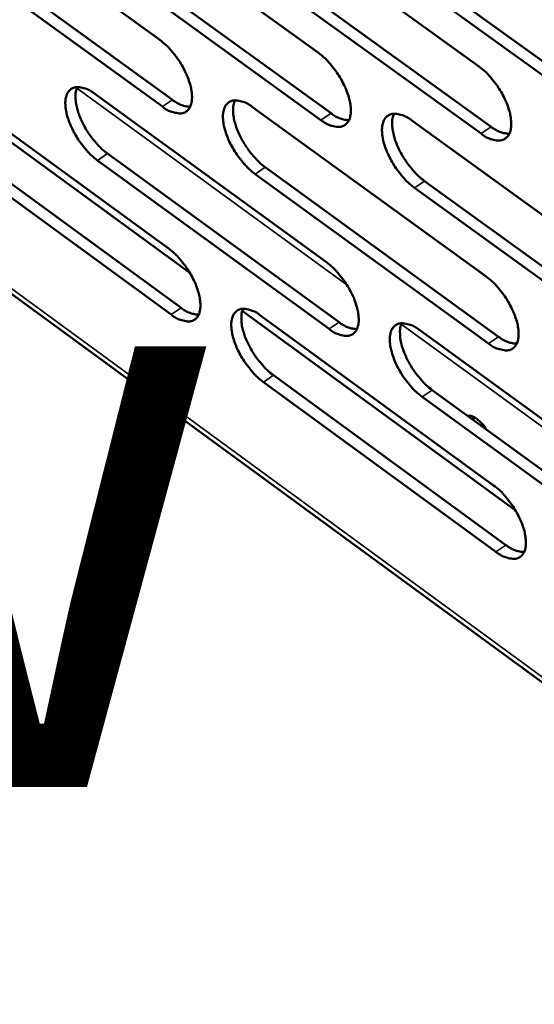
# Model space of a CAD drawing. Units: millimetres. Extents: x 65 to 5840, y 100 to 4100.
# Drawn here: x 4844 to 4887, y 2620 to 2703 of the extents above; entities that cross this region are included whole.
import ezdxf

# ---------------------------------------------------------------- set-up
doc = ezdxf.new("R2010")
doc.units = ezdxf.units.MM
doc.header["$LTSCALE"] = 20
for name, color, linetype, lineweight in [('Symbol (ISO)', 7, 'Continuous', 25), ('Visible (ISO)', 7, 'Continuous', 50), ('Visible Narrow (ISO)', 7, 'Continuous', 35)]:
    doc.layers.add(name, color=color, linetype=linetype, lineweight=lineweight)
doc.styles.add('Note Text (ISO)', font='tahoma.ttf')

msp = doc.modelspace()

# ---------------------------------------------------------------- linework, layer by layer
at = {"layer": 'Visible (ISO)'}
for p, q in [((4836.072, 2715.09), (4855.459, 2701.024)), ((4849.254, 2714.06), (4868.793, 2699.92)), ((4862.564, 2713.019), (4882.257, 2698.806)), ((4837.171, 2710.039), (4856.537, 2695.969)), ((4855.69, 2695.404), (4836.324, 2709.478)), ((4850.34, 2708.985), (4869.858, 2694.843)), ((4869.009, 2694.275), (4849.492, 2708.422)), ((4882.459, 2693.134), (4862.788, 2707.355)), ((4863.638, 2707.922), (4883.309, 2693.705)), ((4877.066, 2706.848), (4896.892, 2692.557)), ((4896.04, 2691.983), (4876.213, 2706.278)), ((4817.891, 2698.052), (5077.072, 2508.247)), ((4857.986, 2681.448), (4835.339, 2697.969)), ((4836.858, 2697.596), (4856.179, 2683.505)), ((4849.996, 2696.485), (4869.468, 2682.32)), ((4863.262, 2695.363), (4882.886, 2681.125)), ((4876.656, 2694.23), (4896.435, 2679.917)), ((4837.952, 2692.586), (4857.252, 2678.491)), ((4856.408, 2677.925), (4837.108, 2692.024)), ((4869.683, 2676.715), (4850.232, 2690.888)), ((4851.078, 2691.452), (4870.528, 2677.285)), ((4864.331, 2690.307), (4883.934, 2676.066)), ((4883.086, 2675.494), (4863.484, 2689.74)), ((4877.713, 2689.151), (4897.47, 2674.835)), ((4896.621, 2674.26), (4876.864, 2688.581)), ((4885.335, 2661.497), (4862.395, 2678.231)), ((4863.954, 2677.834), (4883.51, 2663.571)), ((4877.304, 2676.62), (4897.014, 2662.283)), ((4865.019, 2672.82), (4884.553, 2658.554)), ((4883.709, 2657.981), (4864.175, 2672.251)), ((4897.198, 2656.666), (4877.51, 2671.012)), ((4878.356, 2671.583), (4898.044, 2657.243)), ((4881.817, 2669.336), (4881.856, 2669.033))]:
    msp.add_line(p, q, dxfattribs=at)
at = {"layer": 'Visible (ISO)', "flags": 128}
for points in [[(4855.459, 2701.024, -0.020053), (4855.998, 2700.582, -0.036085), (4856.268, 2700.304, -0.005936), (4856.842, 2699.603, -0.019299), (4857.008, 2699.379, -0.018559), (4857.322, 2698.878, -0.017992), (4857.608, 2698.34, -0.021877), (4857.818, 2697.854, -0.019391), (4858.009, 2697.288, -0.029807), (4858.109, 2696.852, -0.025174), (4858.171, 2696.327, -0.046187), (4858.161, 2695.948, -0.043127), (4858.079, 2695.551, -0.072402), (4857.945, 2695.262, -0.076208), (4857.742, 2695.036, -0.083047), (4857.489, 2694.891, -0.080118), (4857.193, 2694.832, -0.05343), (4856.973, 2694.848, -0.02363), (4856.486, 2694.959, -0.059533), (4856.114, 2695.112, -0.046555), (4855.69, 2695.404)], [(4868.793, 2699.92, -0.020118), (4869.335, 2699.476, -0.036169), (4869.607, 2699.197, -0.00597), (4870.185, 2698.493, -0.019364), (4870.352, 2698.267, -0.018657), (4870.668, 2697.765, -0.018076), (4870.955, 2697.223, -0.022005), (4871.166, 2696.735, -0.019506), (4871.357, 2696.166, -0.02998), (4871.457, 2695.728, -0.025357), (4871.518, 2695.201, -0.046389), (4871.507, 2694.82, -0.043389), (4871.423, 2694.421, -0.072416), (4871.286, 2694.131, -0.076129), (4871.081, 2693.904, -0.082582), (4870.825, 2693.758, -0.079686), (4870.526, 2693.699, -0.053135), (4870.303, 2693.715, -0.023517), (4869.812, 2693.827, -0.059438), (4869.437, 2693.981, -0.046403), (4869.009, 2694.275)], [(4882.257, 2698.806, -0.020183), (4882.803, 2698.36, -0.036252), (4883.077, 2698.079, -0.006004), (4883.658, 2697.372, -0.019429), (4883.827, 2697.145, -0.018755), (4884.144, 2696.64, -0.018161), (4884.433, 2696.096, -0.022134), (4884.644, 2695.605, -0.019622), (4884.835, 2695.034, -0.030156), (4884.935, 2694.593, -0.025543), (4884.995, 2694.064, -0.046592), (4884.983, 2693.68, -0.043651), (4884.897, 2693.281, -0.072427), (4884.758, 2692.988, -0.076045), (4884.55, 2692.761, -0.082115), (4884.291, 2692.615, -0.079253), (4883.988, 2692.556, -0.052841), (4883.763, 2692.572, -0.023405), (4883.268, 2692.684, -0.059342), (4882.89, 2692.839, -0.04625), (4882.459, 2693.134)], [(4850.232, 2690.888, -0.01996), (4849.697, 2691.329, -0.035936), (4849.429, 2691.606, -0.005882), (4848.857, 2692.304, -0.019208), (4848.692, 2692.527, -0.018471), (4848.38, 2693.025, -0.017905), (4848.095, 2693.561, -0.021778), (4847.886, 2694.045, -0.019291), (4847.695, 2694.608, -0.029683), (4847.595, 2695.041, -0.025028), (4847.532, 2695.565, -0.046048), (4847.541, 2695.941, -0.042917), (4847.622, 2696.337, -0.072398), (4847.754, 2696.626, -0.076214), (4847.955, 2696.851, -0.083393), (4848.206, 2696.996, -0.080387), (4848.5, 2697.055, -0.053668), (4848.719, 2697.039, -0.023702), (4849.203, 2696.929, -0.059621), (4849.574, 2696.776, -0.046682), (4849.996, 2696.485)], [(4848.529, 2697.056, 0.033363), (4848.407, 2696.66, 0.059978), (4848.381, 2696.43, 0.014876), (4848.401, 2695.888, 0.031387), (4848.434, 2695.633, 0.019477), (4848.55, 2695.144, 0.022428), (4848.685, 2694.729, 0.016692), (4848.891, 2694.232, 0.018027), (4849.113, 2693.787, 0.016202), (4849.386, 2693.323, 0.016287), (4849.686, 2692.881, 0.017633), (4849.826, 2692.702, 0.004885), (4850.358, 2692.082, 0.033179), (4850.598, 2691.842, 0.018189), (4851.078, 2691.452)], [(4856.537, 2695.969, 0.04522), (4856.909, 2695.714, 0.04522), (4857.32, 2695.529, 0.035719), (4857.664, 2695.438, 0.035719), (4858.018, 2695.396)], [(4863.484, 2689.74, -0.020024), (4862.945, 2690.183, -0.036019), (4862.674, 2690.462, -0.005915), (4862.099, 2691.163, -0.019272), (4861.933, 2691.388, -0.018568), (4861.619, 2691.888, -0.017988), (4861.333, 2692.427, -0.021905), (4861.123, 2692.913, -0.019405), (4860.932, 2693.479, -0.029855), (4860.832, 2693.914, -0.02521), (4860.77, 2694.439, -0.04625), (4860.78, 2694.818, -0.043177), (4860.863, 2695.216, -0.072415), (4860.998, 2695.506, -0.076137), (4861.201, 2695.732, -0.082929), (4861.455, 2695.877, -0.079955), (4861.752, 2695.936, -0.053372), (4861.974, 2695.921, -0.02359), (4862.462, 2695.809, -0.059526), (4862.836, 2695.656, -0.04653), (4863.262, 2695.363)], [(4861.773, 2695.937, 0.033508), (4861.649, 2695.539, 0.060156), (4861.622, 2695.308, 0.014977), (4861.641, 2694.764, 0.031531), (4861.674, 2694.507, 0.01959), (4861.789, 2694.016, 0.022546), (4861.924, 2693.599, 0.016776), (4862.131, 2693.1, 0.01812), (4862.354, 2692.653, 0.016268), (4862.628, 2692.187, 0.016362), (4862.93, 2691.743, 0.017684), (4863.071, 2691.563, 0.004908), (4863.606, 2690.94, 0.033244), (4863.848, 2690.699, 0.018239), (4864.331, 2690.307)], [(4869.858, 2694.843, 0.045585), (4870.235, 2694.585, 0.045585), (4870.652, 2694.399, 0.036), (4871.002, 2694.307, 0.036), (4871.361, 2694.267)], [(4876.864, 2688.581, -0.020089), (4876.321, 2689.026, -0.036102), (4876.049, 2689.307, -0.005949), (4875.47, 2690.011, -0.019336), (4875.303, 2690.237, -0.018665), (4874.987, 2690.74, -0.018073), (4874.7, 2691.282, -0.022033), (4874.489, 2691.77, -0.019521), (4874.298, 2692.338, -0.030029), (4874.198, 2692.776, -0.025394), (4874.138, 2693.304, -0.046452), (4874.149, 2693.685, -0.043439), (4874.233, 2694.083, -0.072428), (4874.37, 2694.374, -0.076056), (4874.576, 2694.601, -0.082464), (4874.833, 2694.748, -0.079523), (4875.134, 2694.807, -0.053077), (4875.357, 2694.791, -0.023477), (4875.85, 2694.679, -0.05943), (4876.227, 2694.524, -0.046377), (4876.656, 2694.23)], [(4875.145, 2694.807, 0.033652), (4875.019, 2694.408, 0.060332), (4874.992, 2694.175, 0.015077), (4875.009, 2693.629, 0.031675), (4875.042, 2693.371, 0.019704), (4875.157, 2692.877, 0.022665), (4875.293, 2692.458, 0.016861), (4875.5, 2691.957, 0.018214), (4875.724, 2691.508, 0.016335), (4875.999, 2691.04, 0.016438), (4876.303, 2690.594, 0.017735), (4876.445, 2690.413, 0.004932), (4876.983, 2689.787, 0.03331), (4877.227, 2689.545, 0.01829), (4877.713, 2689.151)], [(4883.309, 2693.705, 0.04595), (4883.692, 2693.444, 0.04595), (4884.115, 2693.257, 0.036282), (4884.47, 2693.166, 0.036282), (4884.834, 2693.127)], [(4856.179, 2683.505, -0.019935), (4856.715, 2683.062, -0.035885), (4856.984, 2682.785, -0.005873), (4857.557, 2682.085, -0.019184), (4857.722, 2681.862, -0.018501), (4858.035, 2681.363, -0.017912), (4858.32, 2680.826, -0.021859), (4858.529, 2680.343, -0.019342), (4858.719, 2679.78, -0.029868), (4858.819, 2679.347, -0.025195), (4858.881, 2678.825, -0.046436), (4858.871, 2678.449, -0.043442), (4858.789, 2678.055, -0.072917), (4858.655, 2677.769, -0.076841), (4858.453, 2677.546, -0.083229), (4858.201, 2677.404, -0.080142), (4857.906, 2677.347, -0.053029), (4857.686, 2677.364, -0.023404), (4857.201, 2677.478, -0.059157), (4856.83, 2677.633, -0.046234), (4856.408, 2677.925)], [(4869.468, 2682.32, -0.019999), (4870.008, 2681.876, -0.035968), (4870.279, 2681.597, -0.005906), (4870.855, 2680.894, -0.019248), (4871.021, 2680.669, -0.018598), (4871.336, 2680.169, -0.017995), (4871.622, 2679.629, -0.021987), (4871.832, 2679.143, -0.019456), (4872.022, 2678.577, -0.030042), (4872.122, 2678.142, -0.025379), (4872.183, 2677.618, -0.04664), (4872.172, 2677.24, -0.043706), (4872.088, 2676.845, -0.072931), (4871.951, 2676.557, -0.076758), (4871.747, 2676.334, -0.08276), (4871.492, 2676.191, -0.07971), (4871.194, 2676.134, -0.052736), (4870.972, 2676.151, -0.023293), (4870.482, 2676.266, -0.059063), (4870.109, 2676.421, -0.046083), (4869.683, 2676.715)], [(4882.886, 2681.125, -0.020064), (4883.43, 2680.678, -0.03605), (4883.703, 2680.397, -0.005939), (4884.283, 2679.691, -0.019312), (4884.45, 2679.465, -0.018696), (4884.766, 2678.962, -0.01808), (4885.054, 2678.42, -0.022115), (4885.264, 2677.932, -0.019572), (4885.455, 2677.363, -0.030218), (4885.555, 2676.926, -0.025566), (4885.614, 2676.399, -0.046845), (4885.602, 2676.019, -0.043971), (4885.516, 2675.623, -0.072942), (4885.377, 2675.334, -0.076672), (4885.17, 2675.109, -0.08229), (4884.912, 2674.966, -0.079277), (4884.611, 2674.909, -0.052445), (4884.387, 2674.927, -0.023182), (4883.893, 2675.042, -0.058968), (4883.516, 2675.198, -0.045932), (4883.086, 2675.494)], [(4857.252, 2678.491, 0.045234), (4857.623, 2678.234, 0.045234), (4858.035, 2678.048, 0.035659), (4858.379, 2677.956, 0.035659), (4858.733, 2677.913)], [(4864.175, 2672.251, -0.019907), (4863.638, 2672.695, -0.035819), (4863.368, 2672.973, -0.005852), (4862.794, 2673.674, -0.019157), (4862.63, 2673.897, -0.01851), (4862.317, 2674.395, -0.017908), (4862.032, 2674.933, -0.021887), (4861.823, 2675.416, -0.019356), (4861.632, 2675.979, -0.029917), (4861.533, 2676.412, -0.025231), (4861.471, 2676.934, -0.046499), (4861.481, 2677.31, -0.043493), (4861.564, 2677.704, -0.07293), (4861.698, 2677.991, -0.076769), (4861.901, 2678.214, -0.083111), (4862.154, 2678.356, -0.07998), (4862.45, 2678.413, -0.052971), (4862.67, 2678.396, -0.023365), (4863.157, 2678.282, -0.05915), (4863.53, 2678.127, -0.046209), (4863.954, 2677.834)], [(4862.465, 2678.414, 0.033303), (4862.344, 2678.018, 0.059871), (4862.318, 2677.788, 0.014821), (4862.34, 2677.247, 0.03134), (4862.373, 2676.993, 0.019458), (4862.489, 2676.505, 0.022405), (4862.625, 2676.091, 0.016662), (4862.831, 2675.596, 0.018003), (4863.054, 2675.152, 0.016148), (4863.326, 2674.69, 0.016249), (4863.626, 2674.249, 0.017535), (4863.766, 2674.071, 0.004829), (4864.299, 2673.45, 0.032982), (4864.539, 2673.21, 0.018083), (4865.019, 2672.82)], [(4870.528, 2677.285, 0.0456), (4870.905, 2677.025, 0.0456), (4871.323, 2676.837, 0.03594), (4871.672, 2676.745, 0.03594), (4872.031, 2676.703)], [(4877.51, 2671.012, -0.019971), (4876.969, 2671.457, -0.035901), (4876.697, 2671.737, -0.005885), (4876.12, 2672.442, -0.01922), (4875.954, 2672.666, -0.018607), (4875.64, 2673.167, -0.017992), (4875.353, 2673.707, -0.022014), (4875.144, 2674.192, -0.019471), (4874.953, 2674.758, -0.030091), (4874.854, 2675.193, -0.025416), (4874.793, 2675.717, -0.046704), (4874.804, 2676.096, -0.043757), (4874.889, 2676.491, -0.072943), (4875.026, 2676.779, -0.076686), (4875.231, 2677.003, -0.082642), (4875.487, 2677.146, -0.079547), (4875.786, 2677.203, -0.052679), (4876.009, 2677.185, -0.023254), (4876.5, 2677.071, -0.059055), (4876.876, 2676.915, -0.046058), (4877.304, 2676.62)], [(4875.792, 2677.203, 0.033446), (4875.669, 2676.805, 0.060047), (4875.643, 2676.574, 0.014921), (4875.663, 2676.031, 0.031483), (4875.697, 2675.776, 0.019571), (4875.812, 2675.286, 0.022522), (4875.948, 2674.87, 0.016745), (4876.155, 2674.372, 0.018095), (4876.379, 2673.927, 0.016213), (4876.653, 2673.462, 0.016324), (4876.954, 2673.019, 0.017585), (4877.094, 2672.84, 0.004852), (4877.631, 2672.217, 0.033046), (4877.873, 2671.976, 0.018132), (4878.356, 2671.583)], [(4883.934, 2676.066, 0.045966), (4884.316, 2675.803, 0.045966), (4884.74, 2675.614, 0.036221), (4885.095, 2675.522, 0.036221), (4885.459, 2675.482)], [(4881.333, 2669.414, -0.044425), (4881.561, 2669.417, -0.078152), (4881.687, 2669.387, -0.02544), (4881.949, 2669.264, -0.040281), (4882.102, 2669.165, -0.022879), (4882.224, 2669.063, -0.008808), (4882.523, 2668.778, -0.038621), (4882.683, 2668.594, -0.024744), (4882.894, 2668.277)], [(4883.51, 2663.571, -0.019946), (4884.052, 2663.125, -0.03585), (4884.325, 2662.844, -0.005875), (4884.903, 2662.138, -0.019197), (4885.069, 2661.914, -0.018637), (4885.384, 2661.413, -0.017999), (4885.671, 2660.872, -0.022097), (4885.88, 2660.387, -0.019522), (4886.07, 2659.82, -0.030281), (4886.169, 2659.386, -0.025588), (4886.229, 2658.863, -0.047098), (4886.217, 2658.485, -0.044294), (4886.131, 2658.093, -0.073458), (4885.992, 2657.806, -0.077298), (4885.786, 2657.585, -0.082457), (4885.529, 2657.444, -0.079292), (4885.229, 2657.39, -0.052048), (4885.005, 2657.409, -0.02296), (4884.513, 2657.527, -0.058598), (4884.138, 2657.684, -0.045616), (4883.709, 2657.981)], [(4884.553, 2658.554, 0.045976), (4884.936, 2658.289, 0.045976), (4885.361, 2658.099, 0.036157), (4885.715, 2658.006, 0.036157), (4886.079, 2657.964)]]:
    msp.add_lwpolyline(points, format="xyb", dxfattribs=at)
at = {"layer": 'Visible Narrow (ISO)'}
for p, q in [((4817.937, 2698.471), (5076.406, 2509.214)), ((4871.172, 2680.44), (4848.484, 2696.948)), ((4855.69, 2695.404), (4856.537, 2695.969)), ((4869.009, 2694.275), (4869.858, 2694.843)), ((4882.459, 2693.134), (4883.309, 2693.705)), ((4850.232, 2690.888), (4851.078, 2691.452)), ((4863.484, 2689.74), (4864.331, 2690.307)), ((4876.864, 2688.581), (4877.713, 2689.151)), ((4856.408, 2677.925), (4857.252, 2678.491)), ((4869.683, 2676.715), (4870.528, 2677.285)), ((4898.735, 2660.386), (4875.752, 2677.108)), ((4883.086, 2675.494), (4883.934, 2676.066)), ((4864.175, 2672.251), (4865.019, 2672.82)), ((4877.51, 2671.012), (4878.356, 2671.583)), ((4883.709, 2657.981), (4884.553, 2658.554))]:
    msp.add_line(p, q, dxfattribs=at)

# ---------------------------------------------------------------- texts
at = {"layer": 'Symbol (ISO)', "color": 1, "true_color": 0xff0000, "insert": (4546.827, 2704.209), "char_height": 50, "width": 425.65846, "attachment_point": 1, "line_spacing_factor": 0.762046, "style": 'Note Text (ISO)'}
msp.add_mtext('{\\fArial|b0|i0|c0|p34;\\H1.32x;‹‹ }AirFlow{\\fMS Shell Dlg 2|b0|i0|c0|p0;\\H0.864x;\\P\\H1.5472x; \\H0.64633x;\\P\\H1.24782x; }', dxfattribs=at)

doc.saveas('drawing.dxf')
